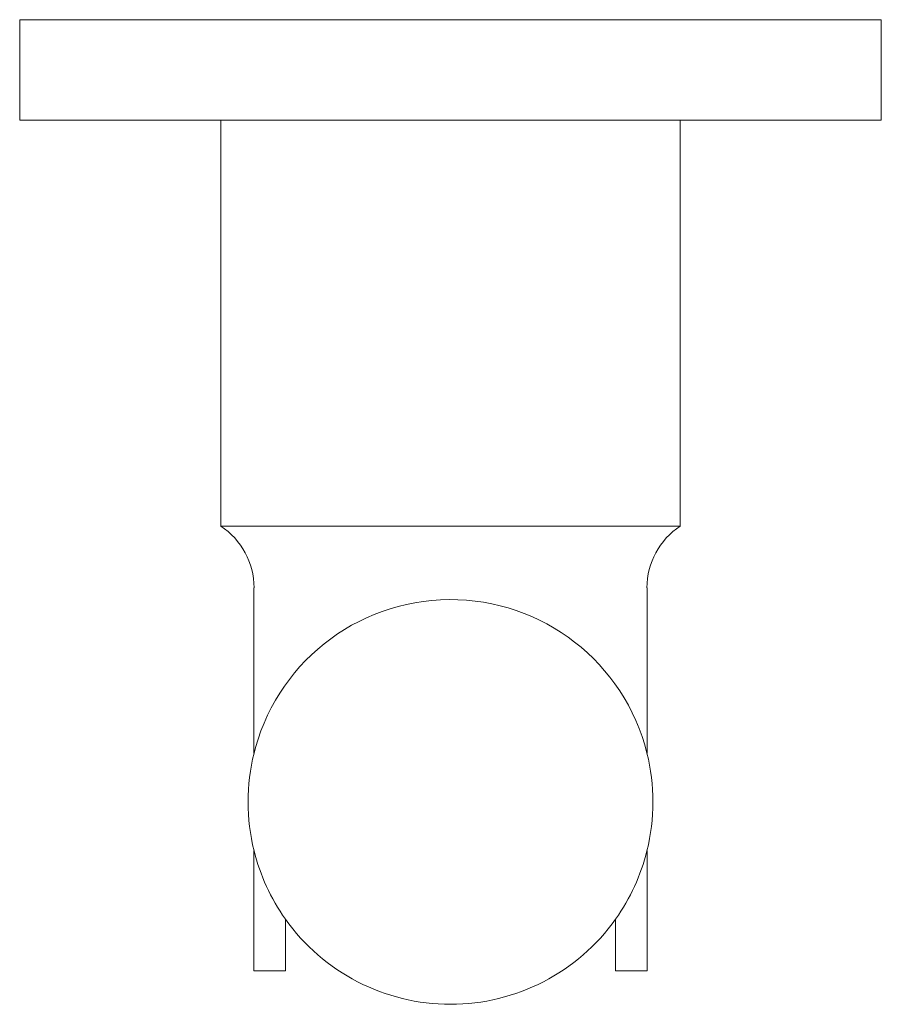
# Model space of a CAD drawing. Units: millimetres. Extents: x -30 to 30, y -68.6 to 0.
import ezdxf

# ---------------------------------------------------------------- set-up
doc = ezdxf.new("R2010")
doc.units = ezdxf.units.MM

# ---------------------------------------------------------------- blocks, each defined once
blk = doc.blocks.new('Shower_Wall_Abey_Hand - Brushed Nickel _6HSS-BN_-369737-Plan')
at = {"lineweight": 18}
for p, q in [((30, 0), (-30, 0)), ((-30, 0), (-30, -7)), ((30, -7), (30, 0)), ((-30, -7), (-16, -7)), ((-16, -7), (16, -7)), ((-16, -7), (-16, -35.283)), ((16, -35.283), (16, -7)), ((16, -7), (30, -7)), ((-16, -35.283), (16, -35.283)), ((-13.684, -39.575), (-13.684, -51.099)), ((13.684, -51.099), (13.684, -39.575)), ((-13.684, -57.901), (-13.684, -66.267)), ((13.684, -66.267), (13.684, -57.901)), ((-11.5, -66.267), (-11.5, -62.658)), ((11.5, -62.658), (11.5, -66.267)), ((-13.684, -66.267), (-11.5, -66.267)), ((11.5, -66.267), (13.684, -66.267))]:
    blk.add_line(p, q, dxfattribs=at)
for centre, radius, start, end in [((-18.817, -39.575), 5.134, 0, 56.71533), ((18.817, -39.575), 5.134, 123.28467, 180), ((0, -54.5), 14.1, 13.95684, 166.84209), ((0, -54.5), 14.1, 166.04316, 193.95684), ((0, -54.5), 14.1, 346.04316, 13.95684), ((0, -54.5), 14.1, 193.95684, 215.35299), ((0, -54.5), 14.1, 324.64701, 346.04316), ((0, -54.5), 14.1, 215.35299, 324.64701)]:
    blk.add_arc(centre, radius, start, end, dxfattribs=at)

msp = doc.modelspace()

# ---------------------------------------------------------------- block references
at = {"lineweight": 18}
msp.add_blockref('Shower_Wall_Abey_Hand - Brushed Nickel _6HSS-BN_-369737-Plan', (0, 0), dxfattribs=at)

doc.saveas('drawing.dxf')
